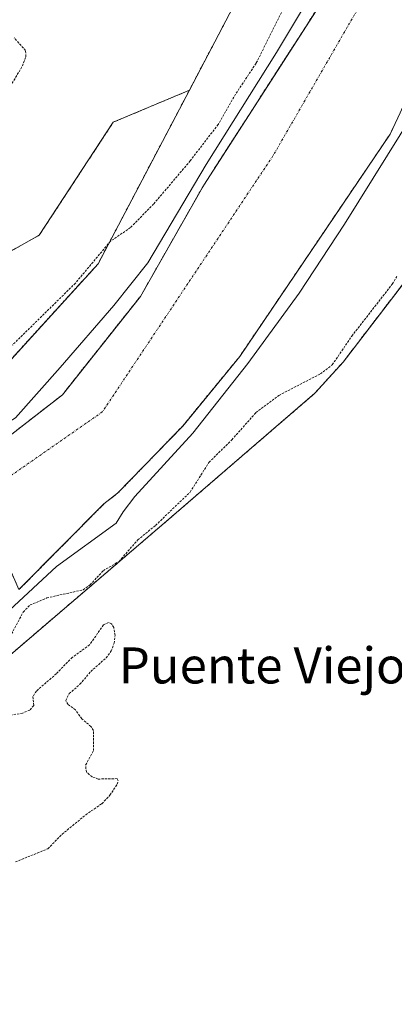
# Model space of a CAD drawing. Units: metres. Extents: x 597052 to 600491, y 4740682 to 4743044.
# Drawn here: x 600164 to 600247, y 4741422 to 4741640 of the extents above; entities that cross this region are included whole.
import ezdxf
from ezdxf.enums import TextEntityAlignment as Align

# ---------------------------------------------------------------- set-up
doc = ezdxf.new("R2010")
doc.units = ezdxf.units.M
doc.header["$MEASUREMENT"] = 0
doc.linetypes.add('TRAZO_Y_PUNTO', pattern=[1, 0.5, -0.25, 0, -0.25])
doc.linetypes.add('TRAZOS', pattern=[0.75, 0.5, -0.25])
for name, color, linetype, lineweight in [('Arbolado forestal', 92, 'TRAZOS', 0), ('Arbolado forestal CxS', 92, 'Continuous', 0), ('Corriente natural Cxs', 5, 'Continuous', 13), ('Corriente natural eje', 5, 'TRAZO_Y_PUNTO', 0), ('Corriente natural superficial', 5, 'Continuous', 13), ('Cultivos herbáceos CxS', 92, 'Continuous', 0), ('Curva de nivel auxiliar', 36, 'TRAZOS', 0), ('Curva de nivel normal', 36, 'Continuous', 0), ('Pastizal CxS', 92, 'Continuous', 0), ('Suelo desnudo', 252, 'Continuous', 0), ('Suelo desnudo CxS', 43, 'Continuous', 0), ('Texto cartográfico', 19, 'Continuous', 0)]:
    doc.layers.add(name, color=color, linetype=linetype, lineweight=lineweight)
doc.styles.add('Arial', font='txt', dxfattribs={"height": 0.2})

# ---------------------------------------------------------------- blocks, each defined once
blk = doc.blocks.new('*U155')
at = {"layer": 'Arbolado forestal CxS', "color": 92, "linetype": 'Continuous', "lineweight": 0}
for points in [[(600232.98, 4741647.88, 385.28), (600204.54, 4741603.68, 385.68), (600190.48, 4741578.99, 385.05), (600173.14, 4741557.13, 384.86), (600155.28, 4741543.25, 384.9), (600152.8, 4741538.96, 384.95), (600151.82, 4741536.9, 384.92), (600149.01, 4741535.07, 384.86), (600147.44, 4741537.92, 384.99), (600137.81, 4741536.79, 385.24), (600130.14, 4741532.98, 385.11), (600114.32, 4741521.6, 384.88), (600087.33, 4741506.79, 384.92), (600055.84, 4741496.2, 385.25), (600024.07, 4741488.17, 384.94), (600006.63, 4741484.83, 384.74), (599948.72, 4741472.39, 385.24)], [(599992.18, 4741490.33, 386.2), (600084.5, 4741512.46, 385.48), (600134.99, 4741538.29, 385.35), (600158.06, 4741560.97, 386.66), (600181.07, 4741586.2, 387.14), (600201.35, 4741624.78, 388.18), (600211.09, 4741643.32, 388.22)]]:
    blk.add_polyline3d(points, dxfattribs=at)
blk = doc.blocks.new('*U163')
at = {"layer": 'Suelo desnudo CxS', "color": 43, "linetype": 'Continuous', "lineweight": 0}
for points in [[(600249.88, 4741623.4, 385.27), (600245.97, 4741615.04, 385.01), (600225.07, 4741584.16, 385.37), (600212.55, 4741565.65, 385.08), (600199.87, 4741550.19, 385.2), (600185.42, 4741535.25, 384.88), (600182.36, 4741532.88, 384.86), (600163.51, 4741513.85, 385.1), (600159, 4741524.01, 384.78), (600159.32, 4741526.02, 384.82), (600154.38, 4741525.29, 384.78), (600157.85, 4741515.55, 384.81), (600160.57, 4741510.32, 385.29), (600143.7, 4741502.31, 384.99), (600140.56, 4741498.41, 385.31), (600131.05, 4741491.61, 384.94), (600122.61, 4741487.53, 385.22), (600086.76, 4741474.86, 385.61), (600057.76, 4741466.56, 385.44), (600019.62, 4741452.78, 384.95), (600005.27, 4741448.48, 384.84), (599950.03, 4741434.14, 384.91)], [(599948.72, 4741472.39, 385.24), (600006.63, 4741484.83, 384.74), (600024.07, 4741488.17, 384.94), (600055.84, 4741496.2, 385.25), (600087.33, 4741506.79, 384.92), (600114.32, 4741521.6, 384.88), (600130.14, 4741532.98, 385.11), (600137.81, 4741536.79, 385.24), (600147.44, 4741537.92, 384.99), (600149.01, 4741535.07, 384.86), (600151.82, 4741536.9, 384.92), (600152.8, 4741538.96, 384.95), (600155.28, 4741543.25, 384.9), (600173.14, 4741557.13, 384.86), (600190.48, 4741578.99, 385.05), (600204.54, 4741603.68, 385.68), (600232.98, 4741647.88, 385.28)]]:
    blk.add_polyline3d(points, dxfattribs=at)
blk = doc.blocks.new('*U165')
at = {"layer": 'Corriente natural Cxs', "color": 5, "linetype": 'Continuous', "lineweight": 13}
for points in [[(599948.72, 4741472.39, 385.24), (600006.63, 4741484.83, 384.74), (600024.07, 4741488.17, 384.94), (600055.84, 4741496.2, 385.25), (600087.33, 4741506.79, 384.92), (600114.32, 4741521.6, 384.88), (600130.14, 4741532.98, 385.11), (600137.81, 4741536.79, 385.24), (600147.44, 4741537.92, 384.99), (600149.01, 4741535.07, 384.86), (600151.82, 4741536.9, 384.92), (600152.8, 4741538.96, 384.95), (600155.28, 4741543.25, 384.9), (600173.14, 4741557.13, 384.86), (600190.48, 4741578.99, 385.05), (600204.54, 4741603.68, 385.68), (600232.98, 4741647.88, 385.28)], [(600249.88, 4741623.4, 385.27), (600245.97, 4741615.04, 385.01), (600212.55, 4741565.65, 385.08), (600199.87, 4741550.19, 385.2), (600185.42, 4741535.25, 384.88), (600182.36, 4741532.88, 384.86), (600163.51, 4741513.85, 385.1), (600159, 4741524.01, 384.78), (600159.32, 4741526.02, 384.82), (600154.38, 4741525.29, 384.78), (600157.85, 4741515.55, 384.81), (600160.57, 4741510.32, 385.29), (600143.7, 4741502.31, 384.99), (600140.56, 4741498.41, 385.31), (600131.05, 4741491.61, 384.94), (600122.61, 4741487.53, 385.22), (600086.76, 4741474.86, 385.61), (600057.76, 4741466.56, 385.44), (600019.62, 4741452.78, 384.95), (600005.27, 4741448.48, 384.84), (599950.03, 4741434.14, 384.91)]]:
    blk.add_polyline3d(points, dxfattribs=at)
blk = doc.blocks.new('*U175')
at = {"layer": 'Curva de nivel auxiliar', "color": 36, "linetype": 'TRAZOS', "lineweight": 0}
for points in [[(600162.7, 4741453.37, 387.5), (600169.9, 4741456.29, 387.5), (600173.07, 4741459.51, 387.5), (600178.33, 4741463.84, 387.5), (600181.92, 4741466.3, 387.5), (600183.7, 4741468.2, 387.5), (600185.33, 4741470.63, 387.5), (600185.55, 4741471.42, 387.5), (600185.32, 4741471.88, 387.5), (600181.1, 4741471.78, 387.5), (600179.78, 4741472.27, 387.5), (600178.47, 4741473.34, 387.5), (600178.31, 4741474.88, 387.5), (600180.05, 4741478.1, 387.5), (600180.05, 4741482.56, 387.5), (600179.5, 4741483.46, 387.5), (600177.46, 4741485.16, 387.5), (600176.05, 4741487.18, 387.5), (600174.35, 4741488.38, 387.5), (600173.92, 4741489.2, 387.5), (600174.67, 4741490.76, 387.5), (600177.06, 4741492.83, 387.5), (600179.46, 4741495.69, 387.5), (600182.84, 4741498.69, 387.5), (600184.02, 4741500.23, 387.5), (600184.64, 4741501.94, 387.5), (600184.84, 4741503.73, 387.5), (600184.55, 4741505.43, 387.5), (600184.07, 4741506.26, 387.5), (600183.39, 4741506.54, 387.5), (600182.25, 4741506.01, 387.5), (600179.19, 4741501.57, 387.5), (600175.34, 4741498.81, 387.5), (600171.79, 4741495.16, 387.5), (600167.37, 4741491.34, 387.5), (600166.62, 4741490.1, 387.5), (600166.79, 4741488.11, 387.5), (600165.9, 4741487.12, 387.5), (600164.31, 4741486.43, 387.5), (600159.4, 4741485.58, 387.5)], [(600161.52, 4741503.41, 387.5), (600164.46, 4741508.87, 387.5), (600166, 4741510.45, 387.5), (600169.68, 4741512, 387.5), (600177.75, 4741513.83, 387.5), (600179.3, 4741514.9, 387.5), (600182.25, 4741518.07, 387.5), (600185.73, 4741520.13, 387.5), (600189.89, 4741524.9, 387.5), (600193.85, 4741528.13, 387.5), (600201.52, 4741535.51, 387.5), (600205.73, 4741542.13, 387.5), (600210.79, 4741547.13, 387.5), (600216.14, 4741553.16, 387.5), (600221.21, 4741557, 387.5), (600230.46, 4741561.78, 387.5), (600233.11, 4741563.8, 387.5), (600237.45, 4741570.18, 387.5), (600246.44, 4741581.73, 387.5), (600247.46, 4741583.4, 387.5)]]:
    blk.add_polyline3d(points, dxfattribs=at)

msp = doc.modelspace()

# ---------------------------------------------------------------- linework, layer by layer
at = {"layer": 'Arbolado forestal', "color": 92, "linetype": 'TRAZOS', "lineweight": 0}
for points in [[(600402.04, 4742255.34, 392.89), (600428.69, 4742178.25, 392.01), (600455.35, 4742103.32, 394.23), (600448.98, 4742086.27, 393.3), (600446.57, 4742074.89, 393.34), (600441.73, 4742051.99, 392.66), (600426.87, 4741981.66, 391.64), (600420.89, 4741955.81, 390.78), (600406.95, 4741895.52, 390.32), (600400.34, 4741867.41, 390.24), (600387, 4741810.65, 390.49), (600382.49, 4741778.65, 389.94), (600382.47, 4741778.5, 389.94), (600381.13, 4741769, 389.77), (600348.36, 4741763.07, 389.36), (600335.74, 4741745.94, 388.42), (600270.89, 4741610.49, 388.79), (600235.5, 4741564.4, 387.81), (600229.25, 4741557.47, 387.83), (600196.27, 4741529.05, 387.71), (600135.8, 4741477.32, 388.33)], [(600201.35, 4741624.78, 388.18), (600211.09, 4741643.32, 388.22), (600215.68, 4741648.98, 388.35), (600185.23, 4741669.77, 387.84), (600158.88, 4741690.85, 387.21), (600122.86, 4741667.34, 387.35), (600098.27, 4741685.78, 387.68), (600131.14, 4741703.37, 387.27), (600139.82, 4741747.67, 387.76), (600109.4, 4741756.12, 388.06), (600101.47, 4741757.77, 388.15), (600100.01, 4741758.08, 388.13), (600099.56, 4741758.17, 388.12)], [(599854.88, 4741437.67, 384.28), (599855.31, 4741437.64, 384.28), (599866.02, 4741443.6, 384.24), (599885.73, 4741452.59, 384.74), (599906.77, 4741459.21, 384.64), (599921.71, 4741461.47, 384.85), (599948.72, 4741472.39, 385.24), (600006.63, 4741484.83, 384.74), (600024.07, 4741488.17, 384.94), (600055.84, 4741496.2, 385.25), (600087.33, 4741506.79, 384.92), (600114.32, 4741521.6, 384.88), (600130.14, 4741532.98, 385.11), (600137.81, 4741536.79, 385.24), (600147.44, 4741537.92, 384.99), (600149.01, 4741535.07, 384.86), (600151.82, 4741536.9, 384.92), (600152.8, 4741538.96, 384.95), (600155.27, 4741543.25, 384.9), (600173.14, 4741557.13, 384.86), (600190.48, 4741578.99, 385.05), (600204.54, 4741603.68, 385.68), (600232.98, 4741647.88, 385.28)], [(599854.88, 4741437.67, 384.28), (599861.09, 4741444.01, 384.45), (599922.89, 4741468.08, 385.19), (599992.18, 4741490.33, 386.2), (600084.5, 4741512.46, 385.48), (600134.99, 4741538.29, 385.35), (600158.06, 4741560.98, 386.66), (600181.07, 4741586.2, 387.14), (600201.35, 4741624.78, 388.18)], [(600201.35, 4741624.78, 388.18), (600184.44, 4741617.66, 388.23), (600168.02, 4741592.59, 387.85), (600157.16, 4741586.51, 387.56)], [(599950.03, 4741434.14, 384.91), (600005.27, 4741448.48, 384.84), (600019.62, 4741452.78, 384.95), (600057.76, 4741466.56, 385.44), (600086.76, 4741474.86, 385.61), (600122.61, 4741487.53, 385.22), (600131.05, 4741491.61, 384.94), (600140.56, 4741498.41, 385.31), (600143.7, 4741502.31, 384.99), (600160.57, 4741510.32, 385.29), (600157.85, 4741515.55, 384.81), (600154.38, 4741525.29, 384.78), (600159.32, 4741526.02, 384.82), (600159, 4741524.01, 384.78), (600163.51, 4741513.85, 385.1), (600182.36, 4741532.88, 384.86), (600185.42, 4741535.25, 384.88), (600199.87, 4741550.19, 385.2), (600212.55, 4741565.65, 385.08), (600225.07, 4741584.16, 385.37), (600245.97, 4741615.04, 385.01), (600249.88, 4741623.4, 385.27)]]:
    msp.add_polyline3d(points, dxfattribs=at)
at = {"layer": 'Arbolado forestal CxS', "color": 92, "linetype": 'Continuous', "lineweight": 0}
for points in [[(600157.16, 4741586.51, 387.56), (600168.02, 4741592.59, 387.85), (600184.44, 4741617.66, 388.23), (600201.35, 4741624.78, 388.18), (600201.35, 4741624.78, 388.18), (600181.07, 4741586.2, 387.14), (600158.06, 4741560.97, 386.66)], [(599950.03, 4741434.14, 384.91), (600005.27, 4741448.48, 384.84), (600019.62, 4741452.78, 384.95), (600057.76, 4741466.56, 385.44), (600086.76, 4741474.86, 385.61), (600122.61, 4741487.53, 385.22), (600131.05, 4741491.61, 384.94), (600140.56, 4741498.41, 385.31), (600143.7, 4741502.31, 384.99), (600160.57, 4741510.32, 385.29), (600157.85, 4741515.55, 384.81), (600154.38, 4741525.29, 384.78), (600159.32, 4741526.02, 384.82), (600159, 4741524.01, 384.78), (600163.51, 4741513.85, 385.1), (600182.36, 4741532.88, 384.86), (600185.42, 4741535.25, 384.88), (600199.87, 4741550.19, 385.2), (600212.55, 4741565.65, 385.08), (600225.07, 4741584.16, 385.37), (600245.97, 4741615.04, 385.01), (600249.88, 4741623.4, 385.27)], [(600270.89, 4741610.49, 388.79), (600235.5, 4741564.4, 387.81), (600229.25, 4741557.47, 387.83), (600196.27, 4741529.05, 387.71), (600135.8, 4741477.32, 388.33), (600134.92, 4741476.67, 388.35), (600098.92, 4741465.81, 388.86), (600030.08, 4741444.77, 387.79), (599962.46, 4741425.16, 387.32)]]:
    msp.add_polyline3d(points, dxfattribs=at)
at = {"layer": 'Corriente natural eje', "color": 5, "linetype": 'TRAZO_Y_PUNTO', "lineweight": 0}
msp.add_polyline3d([(600353.77, 4742242.06, 385.99), (600350.61, 4742180.98, 385.96), (600364.29, 4742114.63, 385.75), (600372.72, 4742056.7, 385.51), (600380.91, 4741987.82, 385.54), (600376.69, 4741921.47, 385.45), (600355.64, 4741853.01, 385.19), (600326.16, 4741788.76, 385.01), (600291.42, 4741734, 384.95), (600219.92, 4741610.19, 385.05), (600182.02, 4741553.31, 384.85), (600157.8, 4741536.46, 384.77), (600125.17, 4741513.29, 384.8), (600046.21, 4741478.54, 385.24), (599971.46, 4741459.58, 384.59), (599906.32, 4741440.13, 384.41), (599854.74, 4741412.75, 384.27), (599832.27, 4741393.01, 384.17), (599819.31, 4741377.67, 384.18), (599811.1, 4741360.21, 384.54), (599801.31, 4741340.63, 384.26), (599794.7, 4741325.81, 384.39), (599791.79, 4741308.35, 384.4), (599791.26, 4741295.65, 384.09)], dxfattribs=at)
at = {"layer": 'Corriente natural superficial', "color": 5, "linetype": 'Continuous', "lineweight": 13}
for points in [[(600152.8, 4741538.96, 384.95), (600155.28, 4741543.25, 384.9), (600173.14, 4741557.13, 384.86), (600190.48, 4741578.99, 385.05), (600204.54, 4741603.68, 385.68), (600232.98, 4741647.88, 385.28), (600238.6, 4741659.22, 385.41), (600249.39, 4741685.64, 385.8), (600253.05, 4741692.22, 385.65), (600277.27, 4741729.61, 385.32), (600294.59, 4741754.12, 385.18), (600315.09, 4741787.74, 385.18), (600324.53, 4741804.82, 385.16), (600327.71, 4741812.54, 385.04), (600335.96, 4741838.19, 385.68), (600349.44, 4741868.75, 385.21)], [(600380.63, 4741862.14, 386.19), (600377.22, 4741852.72, 386.78), (600363.17, 4741827.17, 385.78), (600351.34, 4741795.64, 385.15), (600341.84, 4741777.87, 385.85), (600314.54, 4741737.66, 385.24), (600293.56, 4741695.72, 385.77), (600283.23, 4741678.75, 385.65), (600271.97, 4741662.21, 385.23), (600249.88, 4741623.4, 385.27), (600245.97, 4741615.04, 385.01), (600212.55, 4741565.65, 385.08), (600199.87, 4741550.19, 385.2), (600185.42, 4741535.25, 384.88), (600182.36, 4741532.88, 384.86), (600163.51, 4741513.85, 385.1)]]:
    msp.add_polyline3d(points, dxfattribs=at)
at = {"layer": 'Cultivos herbáceos CxS', "color": 92, "linetype": 'Continuous', "lineweight": 0}
for points in [[(600402.04, 4742255.34, 392.89), (600428.69, 4742178.25, 392.01), (600455.35, 4742103.32, 394.23), (600448.98, 4742086.27, 393.3), (600446.57, 4742074.89, 393.34), (600441.73, 4742051.99, 392.66), (600426.87, 4741981.66, 391.64), (600420.89, 4741955.81, 390.78), (600406.95, 4741895.52, 390.32), (600400.34, 4741867.41, 390.24), (600387, 4741810.65, 390.49), (600382.49, 4741778.65, 389.94), (600382.47, 4741778.5, 389.94), (600381.13, 4741769, 389.77), (600348.36, 4741763.07, 389.36), (600335.74, 4741745.94, 388.42), (600270.89, 4741610.49, 388.79), (600235.5, 4741564.4, 387.81), (600229.25, 4741557.47, 387.83), (600196.27, 4741529.05, 387.71), (600135.8, 4741477.32, 388.33)], [(599931.77, 4741318.59, 386.84), (600003.51, 4741338.16, 385.68), (599999.44, 4741312.07, 385.94), (600027.97, 4741317.77, 386.21), (600025.53, 4741343.86, 386.34), (600021.45, 4741378.1, 386.65), (600014.93, 4741401.75, 386.82), (600069.58, 4741441.95, 387.34), (600065.33, 4741386.68, 386.84), (600103.56, 4741376.32, 386.4), (600112.76, 4741391.15, 386.87), (600127.36, 4741407.92, 387.25), (600127.44, 4741422.13, 387.38), (600124.99, 4741433.54, 387.53), (600123.36, 4741446.59, 387.49), (600122.55, 4741457.19, 387.33), (600136.12, 4741464.37, 387.69), (600135.8, 4741477.32, 388.33), (600196.27, 4741529.05, 387.71), (600229.25, 4741557.47, 387.83), (600235.5, 4741564.4, 387.81), (600270.89, 4741610.49, 388.79)]]:
    msp.add_polyline3d(points, dxfattribs=at)
at = {"layer": 'Curva de nivel auxiliar', "color": 36, "linetype": 'TRAZOS', "lineweight": 0}
for points in [[(600222.82, 4741644.07, 387.5), (600216.18, 4741630.77, 387.5), (600211.64, 4741623.91, 387.5), (600207.76, 4741617.19, 387.5), (600201.54, 4741609.07, 387.5), (600193.41, 4741599.5, 387.5), (600188.27, 4741594.26, 387.5), (600183.81, 4741591.22, 387.5), (600176.04, 4741581.92, 387.5), (600162.05, 4741568.17, 387.5)], [(600160.48, 4741623.72, 387.5), (600164.27, 4741630.18, 387.5), (600165.02, 4741632.22, 387.5), (600164.98, 4741633.57, 387.5), (600162.46, 4741636.38, 387.5)]]:
    msp.add_polyline3d(points, dxfattribs=at)
at = {"layer": 'Curva de nivel normal', "color": 36, "linetype": 'Continuous', "lineweight": 0}
for points in [[(600228.92, 4741646.89, 385), (600220.72, 4741633.13, 385), (600205.11, 4741608.26, 385), (600192.14, 4741586.47, 385), (600184.54, 4741576.97, 385), (600172.68, 4741563.22, 385), (600162.71, 4741552.03, 385), (600157.18, 4741548.59, 385), (600148.71, 4741543.83, 385), (600138.66, 4741539.59, 385), (600128.6, 4741533.77, 385), (600110.46, 4741523.01, 385), (600093.68, 4741512.61, 385), (600079.66, 4741506.52, 385), (600066.43, 4741502.82, 385), (600045, 4741496.73, 385), (600024.09, 4741491.44, 385), (600002.92, 4741487.1, 385), (599977, 4741481.91, 385)], [(599991.5, 4741441.5, 385), (600007.21, 4741446.61, 385), (600030.34, 4741453.95, 385), (600045.69, 4741459.35, 385), (600058.22, 4741463.66, 385), (600065.67, 4741466.39, 385), (600088.44, 4741472.62, 385), (600100.08, 4741476.01, 385), (600115.13, 4741482.24, 385), (600130.26, 4741487.81, 385), (600144.02, 4741494.52, 385), (600151.89, 4741500.57, 385), (600171.83, 4741518.98, 385), (600185.1, 4741528.64, 385), (600186.67, 4741531.17, 385), (600189.25, 4741534.55, 385), (600202.11, 4741548.61, 385), (600214.38, 4741564.06, 385), (600225.75, 4741579.69, 385), (600235.8, 4741595.03, 385), (600257.76, 4741630.22, 385)]]:
    msp.add_polyline3d(points, dxfattribs=at)
at = {"layer": 'Pastizal CxS', "color": 92, "linetype": 'Continuous', "lineweight": 0}
for points in [[(600201.35, 4741624.78, 388.18), (600211.09, 4741643.32, 388.22), (600215.68, 4741648.98, 388.35), (600185.23, 4741669.77, 387.84), (600158.88, 4741690.85, 387.21), (600122.86, 4741667.34, 387.35), (600098.27, 4741685.78, 387.68), (600131.14, 4741703.37, 387.27), (600139.82, 4741747.67, 387.76), (600109.4, 4741756.12, 388.06), (600101.47, 4741757.77, 388.15), (600100.01, 4741758.08, 388.13), (600099.56, 4741758.17, 388.12)], [(600211.09, 4741643.32, 388.22), (600201.35, 4741624.78, 388.18), (600201.35, 4741624.78, 388.18), (600184.44, 4741617.66, 388.23), (600168.02, 4741592.59, 387.85), (600157.16, 4741586.51, 387.56)], [(600201.35, 4741624.78, 388.18), (600184.44, 4741617.66, 388.23), (600168.02, 4741592.59, 387.85), (600157.16, 4741586.51, 387.56)]]:
    msp.add_polyline3d(points, dxfattribs=at)
at = {"layer": 'Suelo desnudo', "color": 252, "linetype": 'Continuous', "lineweight": 0}
for points in [[(599854.88, 4741437.67, 384.28), (599855.31, 4741437.64, 384.28), (599866.02, 4741443.6, 384.24), (599885.73, 4741452.59, 384.74), (599906.77, 4741459.21, 384.64), (599921.71, 4741461.47, 384.85), (599948.72, 4741472.39, 385.24), (600006.63, 4741484.83, 384.74), (600024.07, 4741488.17, 384.94), (600055.84, 4741496.2, 385.25), (600087.33, 4741506.79, 384.92), (600114.32, 4741521.6, 384.88), (600130.14, 4741532.98, 385.11), (600137.81, 4741536.79, 385.24), (600147.44, 4741537.92, 384.99), (600149.01, 4741535.07, 384.86), (600151.82, 4741536.9, 384.92), (600152.8, 4741538.96, 384.95), (600155.27, 4741543.25, 384.9), (600173.14, 4741557.13, 384.86), (600190.48, 4741578.99, 385.05), (600204.54, 4741603.68, 385.68), (600232.98, 4741647.88, 385.28)], [(599950.03, 4741434.14, 384.91), (600005.27, 4741448.48, 384.84), (600019.62, 4741452.78, 384.95), (600057.76, 4741466.56, 385.44), (600086.76, 4741474.86, 385.61), (600122.61, 4741487.53, 385.22), (600131.05, 4741491.61, 384.94), (600140.56, 4741498.41, 385.31), (600143.7, 4741502.31, 384.99), (600160.57, 4741510.32, 385.29), (600157.85, 4741515.55, 384.81), (600154.38, 4741525.29, 384.78), (600159.32, 4741526.02, 384.82), (600159, 4741524.01, 384.78), (600163.51, 4741513.85, 385.1), (600182.36, 4741532.88, 384.86), (600185.42, 4741535.25, 384.88), (600199.87, 4741550.19, 385.2), (600212.55, 4741565.65, 385.08), (600225.07, 4741584.16, 385.37), (600245.97, 4741615.04, 385.01), (600249.88, 4741623.4, 385.27)]]:
    msp.add_polyline3d(points, dxfattribs=at)

# ---------------------------------------------------------------- block references
at = {"layer": 'Arbolado forestal CxS', "color": 92, "linetype": 'Continuous', "lineweight": 0}
msp.add_blockref('*U155', (0, 0), dxfattribs=at)
at = {"layer": 'Corriente natural Cxs', "color": 5, "linetype": 'Continuous', "lineweight": 13}
msp.add_blockref('*U165', (0, 0), dxfattribs=at)
at = {"layer": 'Curva de nivel auxiliar', "color": 36, "linetype": 'TRAZOS', "lineweight": 0}
msp.add_blockref('*U175', (0, 0), dxfattribs=at)
at = {"layer": 'Suelo desnudo CxS', "color": 43, "linetype": 'Continuous', "lineweight": 0}
msp.add_blockref('*U163', (0, 0), dxfattribs=at)

# ---------------------------------------------------------------- texts
at = {"layer": 'Texto cartográfico', "color": 19, "linetype": 'Continuous', "lineweight": 0, "style": 'Arial'}
msp.add_text('Puente Viejo', height=8, dxfattribs=at).set_placement((600217.55, 4741497.02), align=Align.MIDDLE_CENTER)

doc.saveas('drawing.dxf')
